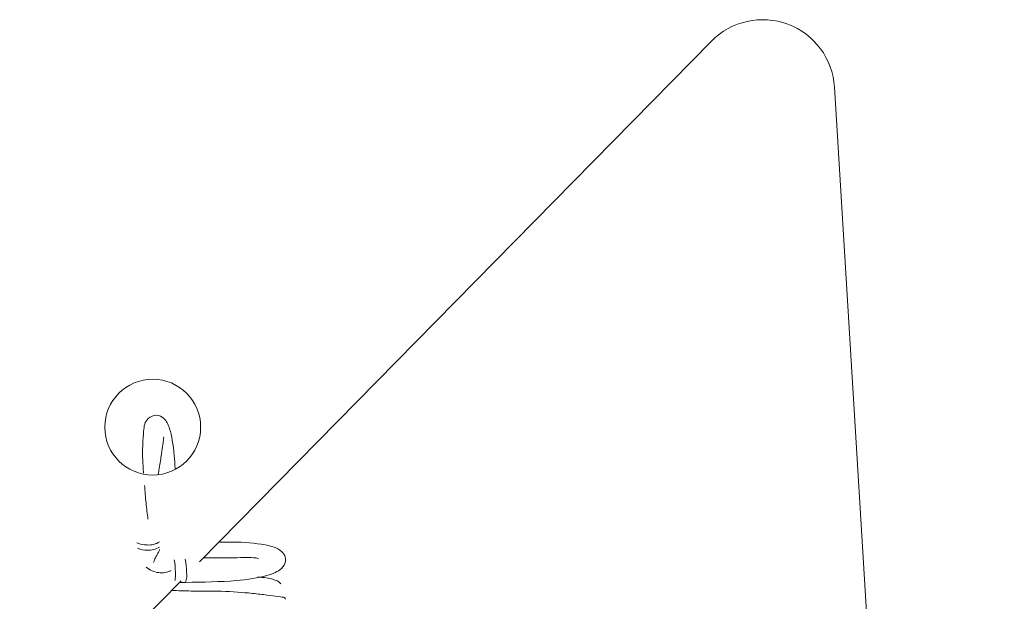
# Model space of a CAD drawing. Units: inches. Extents: x 0.1 to 10.8, y -1.1 to 8.4.
# Drawn here: x 6.8 to 6.8, y 6.2 to 6.2 of the extents above; entities that cross this region are included whole.
import ezdxf

# ---------------------------------------------------------------- set-up
doc = ezdxf.new("R2010")
doc.units = ezdxf.units.IN
doc.header["$MEASUREMENT"] = 0

msp = doc.modelspace()

# ---------------------------------------------------------------- linework, layer by layer
at = {"color": 7, "linetype": 'Continuous', "lineweight": 15}
for p, q in [((6.771720386141193, 6.205733723128047), (6.810964389784578, 6.245668708593072)), ((6.820393785691993, 6.242143198993262), (6.833416231856892, 6.029228226448331)), ((6.757925147857904, 6.191695584644226), (6.770294986659817, 6.204283223805907)), ((6.770166508144012, 6.204152479172489), (6.770632845240506, 6.204156608797986))]:
    msp.add_line(p, q, dxfattribs=at)
msp.add_circle((6.768123852451364, 6.216061289836581), 0.003676470588235503, dxfattribs=at)
for centre, radius, start, end in [((6.814894262762546, 6.241806834360669), 0.005509803921569358, 3.500000000004656, 135.5000000000003), ((6.767584982590101, 6.208381857074445), 0.001361741875515811, 240.3861790834987, 275.0543200445426), ((6.767837823208623, 6.208475102245314), 0.001455768459877394, 264.7632097502836, 304.1754912647111), ((6.767601598013465, 6.208073445947621), 0.001440002552029803, 243.0842074625634, 274.4582652736508), ((6.767834371395061, 6.20816649381755), 0.001533461752837272, 265.480369340378, 301.5569323524192), ((6.764494717402295, 6.204914732661218), 0.005364726530015874, 0.3942621539029542, 10.35994393029198), ((6.766282057567593, 6.205002646578379), 0.004430855394361674, 359.438251117127, 12.09212775942827), ((6.765962869059742, 6.204769726664406), 0.003900692413417166, 353.1493751100437, 2.673142312329833), ((6.769247874303396, 6.204698864152203), 0.001487780888399984, 338.624871379638, 10.0778653251695)]:
    msp.add_arc(centre, radius, start, end, dxfattribs=at)
for points, knots in [([(6.769843511613858, 6.212894056620413), (6.769819695237666, 6.213230450774044), (6.769728436850547, 6.214519428897689), (6.76952390570589, 6.215809873367329), (6.769097829071336, 6.216735431621997), (6.768421142184074, 6.217075943357063), (6.767512592570938, 6.216662672515298), (6.767438962991341, 6.215924051495244), (6.767335747916312, 6.214568445376182), (6.767342958571025, 6.213459931010097), (6.767413472965431, 6.212625305011295), (6.767421745080507, 6.212527394189462)], [0, 0, 0, 0, 0.06990036103739615, 0.2678406721390155, 0.3865740487034038, 0.4745830780357294, 0.5632290849643667, 0.7226270913085785, 0.8390536653683908, 0.9811192223613902, 1, 1, 1, 1]), ([(6.768544922693699, 6.21244268510267), (6.768571847864344, 6.212593181805632), (6.768676292077998, 6.213176966770471), (6.768784930624638, 6.213981145614952), (6.768899995266682, 6.214745309340135), (6.768955072345333, 6.215145614046613), (6.768974272318691, 6.215286243856858), (6.768941299514138, 6.215285276594073), (6.768936397387035, 6.215285132789347)], [0, 0, 0, 0, 0.0956758625411112, 0.3711319181753892, 0.6091973799527598, 0.808163471752318, 0.9714793128150512, 1, 1, 1, 1]), ([(6.767498620532304, 6.211590877949354), (6.767530046669438, 6.21114747225146), (6.767588109779588, 6.210328233355867), (6.767704803859574, 6.209415008398832), (6.767758338316336, 6.208996058251731)], [0, 0, 0, 0, 0.541241022953871, 0.9999999999999999, 0.9999999999999999, 0.9999999999999999, 0.9999999999999999]), ([(6.770640218750097, 6.204158449299601), (6.77199164260271, 6.204176634294217), (6.774424342593038, 6.204209369128767), (6.776814287722638, 6.204599627452529), (6.777978138328596, 6.205076917115997), (6.77835858238753, 6.205730464092499), (6.778288633366806, 6.206224966135749), (6.777787654144888, 6.206800353201476), (6.776393942533061, 6.207153262940872), (6.774698402104382, 6.207262288832988), (6.773407034321467, 6.207248283017758), (6.773206614200918, 6.207246109316963)], [0, 0, 0, 0, 0.1950034255501205, 0.3510259424040681, 0.4655929632861488, 0.5377497963553848, 0.5987678193164854, 0.6611172517884122, 0.8002427034261602, 0.9689976922225314, 0.9999999999999999, 0.9999999999999999, 0.9999999999999999, 0.9999999999999999]), ([(6.768184598490181, 6.205684869313325), (6.768210350303482, 6.205756275212813), (6.768270080310014, 6.205921897524261), (6.76839810947256, 6.206167444843472), (6.768524568495383, 6.206408687108107), (6.768626825646174, 6.206575150747356), (6.768643306641091, 6.206654637645977), (6.768646472370262, 6.206669905777237)], [0, 0, 0, 0, 0.1905761415453193, 0.4420315589582487, 0.691668405062068, 0.9407745509685597, 1, 1, 1, 1]), ([(6.776236275411163, 6.205970020529038), (6.776167308396627, 6.205997536150695), (6.776019932663779, 6.206056334330287), (6.775340568486085, 6.206057225319441), (6.774296041043896, 6.206046768745981), (6.773124610989798, 6.206022914214003), (6.772250309725543, 6.206028232893866), (6.772011231408774, 6.206029687290743)], [0, 0, 0, 0, 0.1753088596352696, 0.3746178058840521, 0.6139138082475762, 0.8944244499856432, 1, 1, 1, 1]), ([(6.767621186436674, 6.205325983001694), (6.767768451514271, 6.205221928826855), (6.768058284776665, 6.205017139195456), (6.76856765438315, 6.204880496347458), (6.769052790013547, 6.204894511494013), (6.769378669552901, 6.204965000965769), (6.7695141706776, 6.20505065166461), (6.769522056503805, 6.20505563632084)], [0, 0, 0, 0, 0.2676937679195165, 0.5268496736945264, 0.7668290164680374, 0.9864300325466843, 1, 1, 1, 1]), ([(6.777957109911021, 6.204045730078867), (6.777852955790723, 6.204144405595237), (6.777654971747361, 6.204331975493155), (6.776896884619141, 6.204505083681655), (6.77626745650548, 6.204556611169528), (6.776152843172365, 6.204565993872657)], [0, 0, 0, 0, 0.4758646342070816, 0.9045595518000638, 1, 1, 1, 1]), ([(6.778300213921311, 6.20287970328747), (6.778293528611339, 6.202929334706541), (6.778280585392317, 6.20302542454083), (6.777622906896107, 6.203077549000226), (6.776691527244909, 6.203208684819653), (6.775238699612364, 6.203375712417686), (6.773293160664134, 6.203506002636572), (6.771250040307826, 6.203471011098935), (6.770068422580519, 6.203520054245208), (6.769565538354439, 6.203540926498636)], [0, 0, 0, 0, 0.1479465910815557, 0.2864347561847931, 0.415317079356635, 0.5330313967117353, 0.731986478111327, 0.8859362301198365, 1, 1, 1, 1])]:
    msp.add_open_spline(points, degree=3, knots=knots, dxfattribs=at)

doc.saveas('drawing.dxf')
